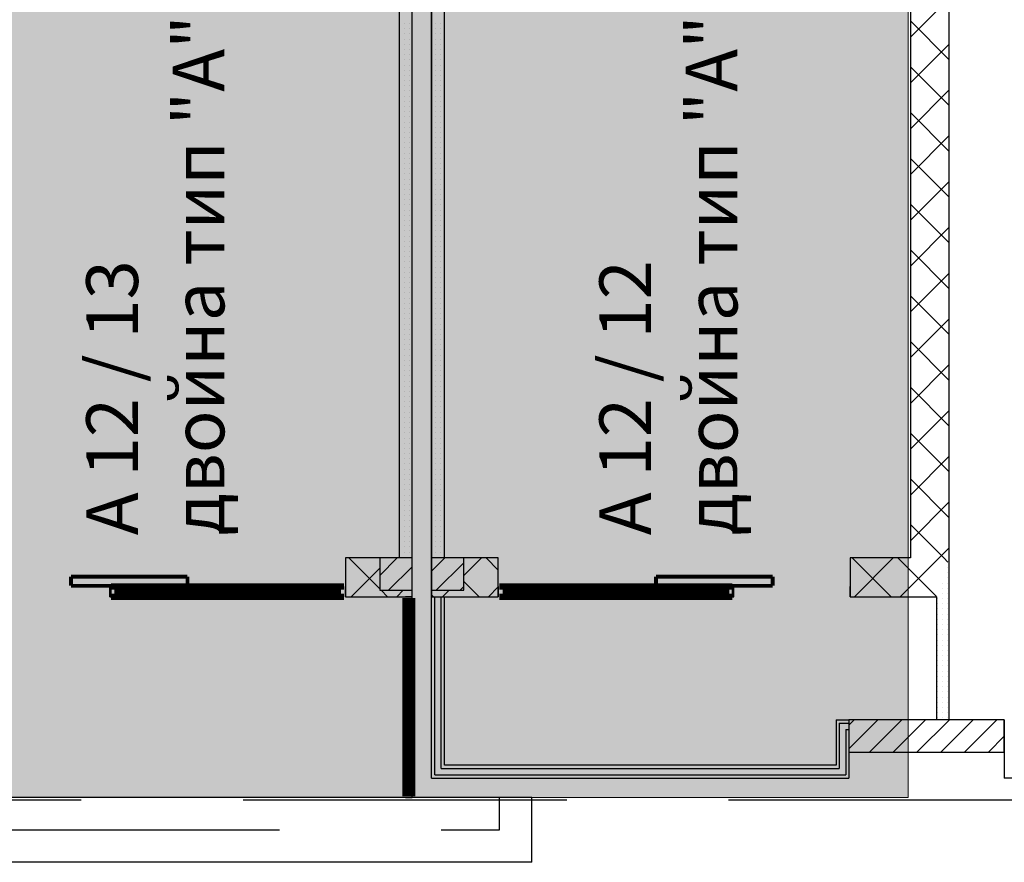
# Model space of a CAD drawing. Units: millimetres. Extents: x 355 to 10338, y 3147 to 10177.
# Drawn here: x 7571 to 8332, y 4076 to 4726 of the extents above; entities that cross this region are included whole.
import ezdxf

# ---------------------------------------------------------------- set-up
doc = ezdxf.new("R2010")
doc.units = ezdxf.units.MM
doc.header["$LTSCALE"] = 500
doc.linetypes.add('DASHED', pattern=[0.75, 0.5, -0.25])
doc.linetypes.add('LONG_DASHED', pattern=[15.875, 9.525, -6.35])
doc.layers.add('hatch1', color=86, linetype='Continuous', lineweight=5)
for name, color, linetype in [('KOTI-int', 7, 'Continuous'), ('lines', 7, 'Continuous'), ('wall-ext', 7, 'Continuous'), ('WALLS-EXT', 7, 'Continuous')]:
    doc.layers.add(name, color=color, linetype=linetype)
doc.styles.add('PERFEKT01', font='GOTHIC.TTF')

msp = doc.modelspace()

# ---------------------------------------------------------------- hatches: boundary and pattern name
at = {"layer": 'hatch1'}
msp.add_hatch(color=256, dxfattribs=at).paths.add_polyline_path([(8257.69, 5045.33), (8257.69, 4125.71), (5936.98, 4125.71), (5936.98, 5045.33)])

# ---------------------------------------------------------------- linework, layer by layer
at = {"color": 7, "linetype": 'Continuous'}
for points, const_width in [([(7700.99, 4296.21), (7610.99, 4296.21)], 3), ([(7610.99, 4296.21), (7610.99, 4289.21)], 3), ([(7700.99, 4289.21), (7700.99, 4296.21)], 3), ([(8062.99, 4296.21), (8152.99, 4296.21)], 3), ([(8062.99, 4289.21), (8062.99, 4296.21)], 3), ([(8152.99, 4296.21), (8152.99, 4289.21)], 3), ([(7610.99, 4289.21), (7700.99, 4289.21)], 3), ([(7821.99, 4288.71), (7641.99, 4288.71)], 5), ([(7821.99, 4288.71), (7641.99, 4288.71)], 5), ([(7646.99, 4280.71), (7646.99, 4288.71)], 5), ([(7729.49, 4280.71), (7729.49, 4288.71)], 5), ([(7734.49, 4280.71), (7734.49, 4288.71)], 5), ([(7816.99, 4280.71), (7816.99, 4288.71)], 5), ([(7941.99, 4288.71), (8121.99, 4288.71)], 5), ([(7941.99, 4288.71), (8121.99, 4288.71)], 5), ([(7946.99, 4280.71), (7946.99, 4288.71)], 5), ([(8029.49, 4280.71), (8029.49, 4288.71)], 5), ([(8034.49, 4280.71), (8034.49, 4288.71)], 5), ([(8152.99, 4289.21), (8062.99, 4289.21)], 3), ([(8116.99, 4280.71), (8116.99, 4288.71)], 5), ([(7821.99, 4280.71), (7641.99, 4280.71)], 5), ([(7821.99, 4280.71), (7641.99, 4280.71)], 5), ([(7729.49, 4285.71), (7646.99, 4285.71)], 5), ([(7729.49, 4283.71), (7646.99, 4283.71)], 5), ([(7816.99, 4285.71), (7734.49, 4285.71)], 5), ([(7816.99, 4283.71), (7734.49, 4283.71)], 5), ([(7869.48, 4126.71), (7869.48, 4279.71)], 5), ([(7874.48, 4126.71), (7874.48, 4279.71)], 5), ([(7941.99, 4280.71), (8121.99, 4280.71)], 5), ([(7941.99, 4280.71), (8121.99, 4280.71)], 5), ([(7946.99, 4285.71), (8029.49, 4285.71)], 5), ([(7946.99, 4283.71), (8029.49, 4283.71)], 5), ([(8034.49, 4285.71), (8116.99, 4285.71)], 5), ([(8034.49, 4283.71), (8116.99, 4283.71)], 5), ([(7874.48, 4274.71), (7869.48, 4274.71)], 5), ([(7874.48, 4131.71), (7869.48, 4131.71)], 5)]:
    msp.add_lwpolyline(points, dxfattribs=dict(at, const_width=const_width))
at = {"layer": 'hatch1'}
msp.add_lwpolyline([(8257.69, 5045.33), (8257.69, 4125.71), (5936.98, 4125.71), (5936.98, 5045.33)], close=True, dxfattribs=at)
at = {"layer": 'lines', "color": 7, "linetype": 'Continuous'}
for p, q in [((7889.48, 4140.71), (7889.48, 5280.72)), ((7874.48, 4125.71), (7874.48, 5265.71)), ((7874.48, 4125.71), (7874.48, 4280.71)), ((7889.48, 4140.71), (7889.48, 4280.71)), ((7891.98, 4143.21), (7891.98, 4280.71)), ((7896.98, 4148.21), (7896.98, 4280.71)), ((7899.48, 4150.71), (7899.48, 4280.71)), ((8201.98, 4185.71), (8201.98, 4150.71)), ((8201.98, 4185.71), (8211.98, 4185.71)), ((8211.98, 4185.71), (8211.98, 4140.71)), ((8204.48, 4183.21), (8204.48, 4148.21)), ((8204.48, 4183.21), (8211.98, 4183.21)), ((8209.48, 4178.21), (8209.48, 4143.21)), ((8209.48, 4178.21), (8211.98, 4178.21)), ((7896.98, 4148.21), (8204.48, 4148.21)), ((8201.98, 4150.71), (7899.48, 4150.71)), ((7889.48, 4140.71), (8211.98, 4140.71)), ((7891.98, 4143.21), (8209.48, 4143.21)), ((7966.98, 4125.71), (6771.98, 4125.71)), ((7966.98, 4075.71), (7966.98, 4125.71)), ((7966.98, 4075.71), (6746.98, 4075.71))]:
    msp.add_line(p, q, dxfattribs=at)
at = {"layer": 'lines', "color": 7, "linetype": 'DASHED'}
for p, q in [((8368.98, 4123.71), (6796.98, 4123.71)), ((6771.98, 4100.71), (7941.98, 4100.71))]:
    msp.add_line(p, q, dxfattribs=at)
at = {"layer": 'lines', "color": 7, "linetype": 'LONG_DASHED'}
msp.add_line((7941.98, 4100.71), (7941.98, 4125.71), dxfattribs=at)
at = {"layer": 'wall-ext', "color": 7, "linetype": 'Continuous'}
for p, q in [((8259.48, 5035.71), (8259.48, 4310.71)), ((8289.48, 4310.71), (8289.48, 5035.71)), ((7864.48, 4781.21), (7864.48, 4310.71)), ((7874.48, 4310.71), (7874.48, 4781.21)), ((7889.48, 4781.21), (7889.48, 4310.71)), ((7899.48, 4310.71), (7899.48, 4781.21)), ((7849.48, 4310.71), (7822.99, 4310.71)), ((7822.99, 4310.71), (7822.99, 4280.71)), ((7874.48, 4280.71), (7874.48, 4310.71)), ((7889.48, 4310.71), (7889.48, 4280.71)), ((7940.99, 4310.71), (7914.48, 4310.71)), ((7940.99, 4280.71), (7940.99, 4310.71)), ((8259.48, 4310.71), (8212.99, 4310.71)), ((8212.99, 4310.71), (8212.99, 4280.71)), ((8289.48, 4185.71), (8289.48, 4310.71)), ((7640.99, 4280.71), (7640.99, 4288.71)), ((7641.99, 4288.71), (7640.99, 4288.71)), ((7641.99, 4280.71), (7641.99, 4288.71)), ((7822.99, 4280.71), (7822.99, 4288.71)), ((7940.99, 4288.71), (7940.99, 4280.71)), ((8121.99, 4280.71), (8121.99, 4288.71)), ((8122.99, 4288.71), (8121.99, 4288.71)), ((8122.99, 4280.71), (8122.99, 4288.71)), ((8212.99, 4280.71), (8212.99, 4288.71)), ((7640.99, 4280.71), (7641.99, 4280.71)), ((7822.99, 4280.71), (7874.48, 4280.71)), ((7874.48, 4280.71), (7869.48, 4280.71)), ((7889.48, 4280.71), (7940.99, 4280.71)), ((8121.99, 4280.71), (8122.99, 4280.71)), ((8212.99, 4280.71), (8279.48, 4280.71)), ((8279.48, 4280.71), (8279.48, 4185.71)), ((8331.98, 4185.71), (8331.98, 4140.71)), ((8414.98, 4140.71), (8331.98, 4140.71)), ((7869.48, 4125.71), (7874.48, 4125.71))]:
    msp.add_line(p, q, dxfattribs=at)
at = {"layer": 'wall-ext', "color": 7}
for p, q in [((8259.48, 4712.87), (8289.48, 4742.87)), ((8289.48, 4695.34), (8259.48, 4725.34)), ((7868.32, 4723.31), (7868.32, 4723.31)), ((7868.32, 4719.31), (7868.32, 4719.31)), ((7872.32, 4723.31), (7872.32, 4723.31)), ((7872.32, 4719.31), (7872.32, 4719.31)), ((7892.32, 4723.31), (7892.32, 4723.31)), ((7892.32, 4719.31), (7892.32, 4719.31)), ((7896.32, 4723.31), (7896.32, 4723.31)), ((7896.32, 4719.31), (7896.32, 4719.31)), ((7868.32, 4715.31), (7868.32, 4715.31)), ((7868.32, 4711.31), (7868.32, 4711.31)), ((7872.32, 4715.31), (7872.32, 4715.31)), ((7872.32, 4711.31), (7872.32, 4711.31)), ((7892.32, 4715.31), (7892.32, 4715.31)), ((7892.32, 4711.31), (7892.32, 4711.31)), ((7896.32, 4715.31), (7896.32, 4715.31)), ((7896.32, 4711.31), (7896.32, 4711.31)), ((7868.32, 4707.31), (7868.32, 4707.31)), ((7868.32, 4703.31), (7868.32, 4703.31)), ((7872.32, 4707.31), (7872.32, 4707.31)), ((7872.32, 4703.31), (7872.32, 4703.31)), ((7892.32, 4707.31), (7892.32, 4707.31)), ((7892.32, 4703.31), (7892.32, 4703.31)), ((7896.32, 4707.31), (7896.32, 4707.31)), ((7896.32, 4703.31), (7896.32, 4703.31)), ((8259.48, 4677.51), (8289.48, 4707.51)), ((7868.32, 4699.31), (7868.32, 4699.31)), ((7868.32, 4695.31), (7868.32, 4695.31)), ((7872.32, 4699.31), (7872.32, 4699.31)), ((7872.32, 4695.31), (7872.32, 4695.31)), ((7892.32, 4699.31), (7892.32, 4699.31)), ((7892.32, 4695.31), (7892.32, 4695.31)), ((7896.32, 4699.31), (7896.32, 4699.31)), ((7896.32, 4695.31), (7896.32, 4695.31)), ((7868.32, 4691.31), (7868.32, 4691.31)), ((7868.32, 4687.31), (7868.32, 4687.31)), ((7872.32, 4691.31), (7872.32, 4691.31)), ((7872.32, 4687.31), (7872.32, 4687.31)), ((7892.32, 4691.31), (7892.32, 4691.31)), ((7892.32, 4687.31), (7892.32, 4687.31)), ((7896.32, 4691.31), (7896.32, 4691.31)), ((7896.32, 4687.31), (7896.32, 4687.31)), ((8289.48, 4659.98), (8259.48, 4689.98)), ((7868.32, 4683.31), (7868.32, 4683.31)), ((7868.32, 4679.31), (7868.32, 4679.31)), ((7872.32, 4683.31), (7872.32, 4683.31)), ((7872.32, 4679.31), (7872.32, 4679.31)), ((7892.32, 4683.31), (7892.32, 4683.31)), ((7892.32, 4679.31), (7892.32, 4679.31)), ((7896.32, 4683.31), (7896.32, 4683.31)), ((7896.32, 4679.31), (7896.32, 4679.31)), ((7868.32, 4675.31), (7868.32, 4675.31)), ((7868.32, 4671.31), (7868.32, 4671.31)), ((7872.32, 4675.31), (7872.32, 4675.31)), ((7872.32, 4671.31), (7872.32, 4671.31)), ((7892.32, 4675.31), (7892.32, 4675.31)), ((7892.32, 4671.31), (7892.32, 4671.31)), ((7896.32, 4675.31), (7896.32, 4675.31)), ((7896.32, 4671.31), (7896.32, 4671.31)), ((8259.48, 4642.16), (8289.48, 4672.16)), ((7868.32, 4667.31), (7868.32, 4667.31)), ((7868.32, 4663.31), (7868.32, 4663.31)), ((7872.32, 4667.31), (7872.32, 4667.31)), ((7872.32, 4663.31), (7872.32, 4663.31)), ((7892.32, 4667.31), (7892.32, 4667.31)), ((7892.32, 4663.31), (7892.32, 4663.31)), ((7896.32, 4667.31), (7896.32, 4667.31)), ((7896.32, 4663.31), (7896.32, 4663.31)), ((7868.32, 4659.31), (7868.32, 4659.31)), ((7868.32, 4655.31), (7868.32, 4655.31)), ((7872.32, 4659.31), (7872.32, 4659.31)), ((7872.32, 4655.31), (7872.32, 4655.31)), ((7892.32, 4659.31), (7892.32, 4659.31)), ((7892.32, 4655.31), (7892.32, 4655.31)), ((7896.32, 4659.31), (7896.32, 4659.31)), ((7896.32, 4655.31), (7896.32, 4655.31)), ((7868.32, 4651.31), (7868.32, 4651.31)), ((7868.32, 4647.31), (7868.32, 4647.31)), ((7872.32, 4651.31), (7872.32, 4651.31)), ((7872.32, 4647.31), (7872.32, 4647.31)), ((7892.32, 4651.31), (7892.32, 4651.31)), ((7892.32, 4647.31), (7892.32, 4647.31)), ((7896.32, 4651.31), (7896.32, 4651.31)), ((7896.32, 4647.31), (7896.32, 4647.31)), ((8289.48, 4624.63), (8259.48, 4654.63)), ((7868.32, 4643.31), (7868.32, 4643.31)), ((7872.32, 4643.31), (7872.32, 4643.31)), ((7892.32, 4643.31), (7892.32, 4643.31)), ((7896.32, 4643.31), (7896.32, 4643.31)), ((7868.32, 4639.31), (7868.32, 4639.31)), ((7868.32, 4635.31), (7868.32, 4635.31)), ((7872.32, 4639.31), (7872.32, 4639.31)), ((7872.32, 4635.31), (7872.32, 4635.31)), ((7892.32, 4639.31), (7892.32, 4639.31)), ((7892.32, 4635.31), (7892.32, 4635.31)), ((7896.32, 4639.31), (7896.32, 4639.31)), ((7896.32, 4635.31), (7896.32, 4635.31)), ((8259.48, 4606.8), (8289.48, 4636.8)), ((7868.32, 4631.31), (7868.32, 4631.31)), ((7868.32, 4627.31), (7868.32, 4627.31)), ((7872.32, 4631.31), (7872.32, 4631.31)), ((7872.32, 4627.31), (7872.32, 4627.31)), ((7892.32, 4631.31), (7892.32, 4631.31)), ((7892.32, 4627.31), (7892.32, 4627.31)), ((7896.32, 4631.31), (7896.32, 4631.31)), ((7896.32, 4627.31), (7896.32, 4627.31)), ((7868.32, 4623.31), (7868.32, 4623.31)), ((7868.32, 4619.31), (7868.32, 4619.31)), ((7872.32, 4623.31), (7872.32, 4623.31)), ((7872.32, 4619.31), (7872.32, 4619.31)), ((7892.32, 4623.31), (7892.32, 4623.31)), ((7892.32, 4619.31), (7892.32, 4619.31)), ((7896.32, 4623.31), (7896.32, 4623.31)), ((7896.32, 4619.31), (7896.32, 4619.31)), ((8289.48, 4589.27), (8259.48, 4619.27)), ((7868.32, 4615.31), (7868.32, 4615.31)), ((7868.32, 4611.31), (7868.32, 4611.31)), ((7872.32, 4615.31), (7872.32, 4615.31)), ((7872.32, 4611.31), (7872.32, 4611.31)), ((7892.32, 4615.31), (7892.32, 4615.31)), ((7892.32, 4611.31), (7892.32, 4611.31)), ((7896.32, 4615.31), (7896.32, 4615.31)), ((7896.32, 4611.31), (7896.32, 4611.31)), ((7868.32, 4607.31), (7868.32, 4607.31)), ((7868.32, 4603.31), (7868.32, 4603.31)), ((7872.32, 4607.31), (7872.32, 4607.31)), ((7872.32, 4603.31), (7872.32, 4603.31)), ((7892.32, 4607.31), (7892.32, 4607.31)), ((7892.32, 4603.31), (7892.32, 4603.31)), ((7896.32, 4607.31), (7896.32, 4607.31)), ((7896.32, 4603.31), (7896.32, 4603.31)), ((7868.32, 4599.31), (7868.32, 4599.31)), ((7868.32, 4595.31), (7868.32, 4595.31)), ((7872.32, 4599.31), (7872.32, 4599.31)), ((7872.32, 4595.31), (7872.32, 4595.31)), ((7892.32, 4599.31), (7892.32, 4599.31)), ((7892.32, 4595.31), (7892.32, 4595.31)), ((7896.32, 4599.31), (7896.32, 4599.31)), ((7896.32, 4595.31), (7896.32, 4595.31)), ((8259.48, 4571.45), (8289.48, 4601.45)), ((7868.32, 4591.31), (7868.32, 4591.31)), ((7868.32, 4587.31), (7868.32, 4587.31)), ((7872.32, 4591.31), (7872.32, 4591.31)), ((7872.32, 4587.31), (7872.32, 4587.31)), ((7892.32, 4591.31), (7892.32, 4591.31)), ((7892.32, 4587.31), (7892.32, 4587.31)), ((7896.32, 4591.31), (7896.32, 4591.31)), ((7896.32, 4587.31), (7896.32, 4587.31)), ((7868.32, 4583.31), (7868.32, 4583.31)), ((7868.32, 4579.31), (7868.32, 4579.31)), ((7872.32, 4583.31), (7872.32, 4583.31)), ((7872.32, 4579.31), (7872.32, 4579.31)), ((7892.32, 4583.31), (7892.32, 4583.31)), ((7892.32, 4579.31), (7892.32, 4579.31)), ((7896.32, 4583.31), (7896.32, 4583.31)), ((7896.32, 4579.31), (7896.32, 4579.31)), ((8289.48, 4553.92), (8259.48, 4583.92)), ((7868.32, 4575.31), (7868.32, 4575.31)), ((7868.32, 4571.31), (7868.32, 4571.31)), ((7872.32, 4575.31), (7872.32, 4575.31)), ((7872.32, 4571.31), (7872.32, 4571.31)), ((7892.32, 4575.31), (7892.32, 4575.31)), ((7892.32, 4571.31), (7892.32, 4571.31)), ((7896.32, 4575.31), (7896.32, 4575.31)), ((7896.32, 4571.31), (7896.32, 4571.31)), ((7868.32, 4567.31), (7868.32, 4567.31)), ((7872.32, 4567.31), (7872.32, 4567.31)), ((7892.32, 4567.31), (7892.32, 4567.31)), ((7896.32, 4567.31), (7896.32, 4567.31)), ((8259.48, 4536.09), (8289.48, 4566.09)), ((7868.32, 4563.31), (7868.32, 4563.31)), ((7868.32, 4559.31), (7868.32, 4559.31)), ((7872.32, 4563.31), (7872.32, 4563.31)), ((7872.32, 4559.31), (7872.32, 4559.31)), ((7892.32, 4563.31), (7892.32, 4563.31)), ((7892.32, 4559.31), (7892.32, 4559.31)), ((7896.32, 4563.31), (7896.32, 4563.31)), ((7896.32, 4559.31), (7896.32, 4559.31)), ((7868.32, 4555.31), (7868.32, 4555.31)), ((7868.32, 4551.31), (7868.32, 4551.31)), ((7872.32, 4555.31), (7872.32, 4555.31)), ((7872.32, 4551.31), (7872.32, 4551.31)), ((7892.32, 4555.31), (7892.32, 4555.31)), ((7892.32, 4551.31), (7892.32, 4551.31)), ((7896.32, 4555.31), (7896.32, 4555.31)), ((7896.32, 4551.31), (7896.32, 4551.31)), ((8289.48, 4518.56), (8259.48, 4548.56)), ((7868.32, 4547.31), (7868.32, 4547.31)), ((7868.32, 4543.31), (7868.32, 4543.31)), ((7872.32, 4547.31), (7872.32, 4547.31)), ((7872.32, 4543.31), (7872.32, 4543.31)), ((7892.32, 4547.31), (7892.32, 4547.31)), ((7892.32, 4543.31), (7892.32, 4543.31)), ((7896.32, 4547.31), (7896.32, 4547.31)), ((7896.32, 4543.31), (7896.32, 4543.31)), ((7868.32, 4539.31), (7868.32, 4539.31)), ((7868.32, 4535.31), (7868.32, 4535.31)), ((7872.32, 4539.31), (7872.32, 4539.31)), ((7872.32, 4535.31), (7872.32, 4535.31)), ((7892.32, 4539.31), (7892.32, 4539.31)), ((7892.32, 4535.31), (7892.32, 4535.31)), ((7896.32, 4539.31), (7896.32, 4539.31)), ((7896.32, 4535.31), (7896.32, 4535.31)), ((7868.32, 4531.31), (7868.32, 4531.31)), ((7868.32, 4527.31), (7868.32, 4527.31)), ((7872.32, 4531.31), (7872.32, 4531.31)), ((7872.32, 4527.31), (7872.32, 4527.31)), ((7892.32, 4531.31), (7892.32, 4531.31)), ((7892.32, 4527.31), (7892.32, 4527.31)), ((7896.32, 4531.31), (7896.32, 4531.31)), ((7896.32, 4527.31), (7896.32, 4527.31)), ((8259.48, 4500.73), (8289.48, 4530.73)), ((7868.32, 4523.31), (7868.32, 4523.31)), ((7868.32, 4519.31), (7868.32, 4519.31)), ((7872.32, 4523.31), (7872.32, 4523.31)), ((7872.32, 4519.31), (7872.32, 4519.31)), ((7892.32, 4523.31), (7892.32, 4523.31)), ((7892.32, 4519.31), (7892.32, 4519.31)), ((7896.32, 4523.31), (7896.32, 4523.31)), ((7896.32, 4519.31), (7896.32, 4519.31)), ((7868.32, 4515.31), (7868.32, 4515.31)), ((7868.32, 4511.31), (7868.32, 4511.31)), ((7872.32, 4515.31), (7872.32, 4515.31)), ((7872.32, 4511.31), (7872.32, 4511.31)), ((7892.32, 4515.31), (7892.32, 4515.31)), ((7892.32, 4511.31), (7892.32, 4511.31)), ((7896.32, 4515.31), (7896.32, 4515.31)), ((7896.32, 4511.31), (7896.32, 4511.31)), ((8289.48, 4483.21), (8259.48, 4513.21)), ((7868.32, 4507.31), (7868.32, 4507.31)), ((7868.32, 4503.31), (7868.32, 4503.31)), ((7872.32, 4507.31), (7872.32, 4507.31)), ((7872.32, 4503.31), (7872.32, 4503.31)), ((7892.32, 4507.31), (7892.32, 4507.31)), ((7892.32, 4503.31), (7892.32, 4503.31)), ((7896.32, 4507.31), (7896.32, 4507.31)), ((7896.32, 4503.31), (7896.32, 4503.31)), ((7868.32, 4499.31), (7868.32, 4499.31)), ((7868.32, 4495.31), (7868.32, 4495.31)), ((7872.32, 4499.31), (7872.32, 4499.31)), ((7872.32, 4495.31), (7872.32, 4495.31)), ((7892.32, 4499.31), (7892.32, 4499.31)), ((7892.32, 4495.31), (7892.32, 4495.31)), ((7896.32, 4499.31), (7896.32, 4499.31)), ((7896.32, 4495.31), (7896.32, 4495.31)), ((8259.48, 4465.38), (8289.48, 4495.38)), ((7868.32, 4491.31), (7868.32, 4491.31)), ((7872.32, 4491.31), (7872.32, 4491.31)), ((7892.32, 4491.31), (7892.32, 4491.31)), ((7896.32, 4491.31), (7896.32, 4491.31)), ((7868.32, 4487.31), (7868.32, 4487.31)), ((7868.32, 4483.31), (7868.32, 4483.31)), ((7872.32, 4487.31), (7872.32, 4487.31)), ((7872.32, 4483.31), (7872.32, 4483.31)), ((7892.32, 4487.31), (7892.32, 4487.31)), ((7892.32, 4483.31), (7892.32, 4483.31)), ((7896.32, 4487.31), (7896.32, 4487.31)), ((7896.32, 4483.31), (7896.32, 4483.31)), ((7868.32, 4479.31), (7868.32, 4479.31)), ((7868.32, 4475.31), (7868.32, 4475.31)), ((7872.32, 4479.31), (7872.32, 4479.31)), ((7872.32, 4475.31), (7872.32, 4475.31)), ((7892.32, 4479.31), (7892.32, 4479.31)), ((7892.32, 4475.31), (7892.32, 4475.31)), ((7896.32, 4479.31), (7896.32, 4479.31)), ((7896.32, 4475.31), (7896.32, 4475.31)), ((8289.48, 4447.85), (8259.48, 4477.85)), ((7868.32, 4471.31), (7868.32, 4471.31)), ((7868.32, 4467.31), (7868.32, 4467.31)), ((7872.32, 4471.31), (7872.32, 4471.31)), ((7872.32, 4467.31), (7872.32, 4467.31)), ((7892.32, 4471.31), (7892.32, 4471.31)), ((7892.32, 4467.31), (7892.32, 4467.31)), ((7896.32, 4471.31), (7896.32, 4471.31)), ((7896.32, 4467.31), (7896.32, 4467.31)), ((7868.32, 4463.31), (7868.32, 4463.31)), ((7868.32, 4459.31), (7868.32, 4459.31)), ((7872.32, 4463.31), (7872.32, 4463.31)), ((7872.32, 4459.31), (7872.32, 4459.31)), ((7892.32, 4463.31), (7892.32, 4463.31)), ((7892.32, 4459.31), (7892.32, 4459.31)), ((7896.32, 4463.31), (7896.32, 4463.31)), ((7896.32, 4459.31), (7896.32, 4459.31)), ((8259.48, 4430.02), (8289.48, 4460.02)), ((7868.32, 4455.31), (7868.32, 4455.31)), ((7868.32, 4451.31), (7868.32, 4451.31)), ((7872.32, 4455.31), (7872.32, 4455.31)), ((7872.32, 4451.31), (7872.32, 4451.31)), ((7892.32, 4455.31), (7892.32, 4455.31)), ((7892.32, 4451.31), (7892.32, 4451.31)), ((7896.32, 4455.31), (7896.32, 4455.31)), ((7896.32, 4451.31), (7896.32, 4451.31)), ((7868.32, 4447.31), (7868.32, 4447.31)), ((7868.32, 4443.31), (7868.32, 4443.31)), ((7872.32, 4447.31), (7872.32, 4447.31)), ((7872.32, 4443.31), (7872.32, 4443.31)), ((7892.32, 4447.31), (7892.32, 4447.31)), ((7892.32, 4443.31), (7892.32, 4443.31)), ((7896.32, 4447.31), (7896.32, 4447.31)), ((7896.32, 4443.31), (7896.32, 4443.31)), ((8289.48, 4412.5), (8259.48, 4442.5)), ((7868.32, 4439.31), (7868.32, 4439.31)), ((7868.32, 4435.31), (7868.32, 4435.31)), ((7872.32, 4439.31), (7872.32, 4439.31)), ((7872.32, 4435.31), (7872.32, 4435.31)), ((7892.32, 4439.31), (7892.32, 4439.31)), ((7892.32, 4435.31), (7892.32, 4435.31)), ((7896.32, 4439.31), (7896.32, 4439.31)), ((7896.32, 4435.31), (7896.32, 4435.31)), ((7868.32, 4431.31), (7868.32, 4431.31)), ((7868.32, 4427.31), (7868.32, 4427.31)), ((7872.32, 4431.31), (7872.32, 4431.31)), ((7872.32, 4427.31), (7872.32, 4427.31)), ((7892.32, 4431.31), (7892.32, 4431.31)), ((7892.32, 4427.31), (7892.32, 4427.31)), ((7896.32, 4431.31), (7896.32, 4431.31)), ((7896.32, 4427.31), (7896.32, 4427.31)), ((7868.32, 4423.31), (7868.32, 4423.31)), ((7868.32, 4419.31), (7868.32, 4419.31)), ((7872.32, 4423.31), (7872.32, 4423.31)), ((7872.32, 4419.31), (7872.32, 4419.31)), ((7892.32, 4423.31), (7892.32, 4423.31)), ((7892.32, 4419.31), (7892.32, 4419.31)), ((7896.32, 4423.31), (7896.32, 4423.31)), ((7896.32, 4419.31), (7896.32, 4419.31)), ((8259.48, 4394.67), (8289.48, 4424.67)), ((7868.32, 4415.31), (7868.32, 4415.31)), ((7872.32, 4415.31), (7872.32, 4415.31)), ((7892.32, 4415.31), (7892.32, 4415.31)), ((7896.32, 4415.31), (7896.32, 4415.31)), ((7868.32, 4411.31), (7868.32, 4411.31)), ((7868.32, 4407.31), (7868.32, 4407.31)), ((7872.32, 4411.31), (7872.32, 4411.31)), ((7872.32, 4407.31), (7872.32, 4407.31)), ((7892.32, 4411.31), (7892.32, 4411.31)), ((7892.32, 4407.31), (7892.32, 4407.31)), ((7896.32, 4411.31), (7896.32, 4411.31)), ((7896.32, 4407.31), (7896.32, 4407.31)), ((8289.48, 4377.14), (8259.48, 4407.14)), ((7868.32, 4403.31), (7868.32, 4403.31)), ((7868.32, 4399.31), (7868.32, 4399.31)), ((7872.32, 4403.31), (7872.32, 4403.31)), ((7872.32, 4399.31), (7872.32, 4399.31)), ((7892.32, 4403.31), (7892.32, 4403.31)), ((7892.32, 4399.31), (7892.32, 4399.31)), ((7896.32, 4403.31), (7896.32, 4403.31)), ((7896.32, 4399.31), (7896.32, 4399.31)), ((7868.32, 4395.31), (7868.32, 4395.31)), ((7868.32, 4391.31), (7868.32, 4391.31)), ((7872.32, 4395.31), (7872.32, 4395.31)), ((7872.32, 4391.31), (7872.32, 4391.31)), ((7892.32, 4395.31), (7892.32, 4395.31)), ((7892.32, 4391.31), (7892.32, 4391.31)), ((7896.32, 4395.31), (7896.32, 4395.31)), ((7896.32, 4391.31), (7896.32, 4391.31)), ((8259.48, 4359.31), (8289.48, 4389.31)), ((7868.32, 4387.31), (7868.32, 4387.31)), ((7868.32, 4383.31), (7868.32, 4383.31)), ((7872.32, 4387.31), (7872.32, 4387.31)), ((7872.32, 4383.31), (7872.32, 4383.31)), ((7892.32, 4387.31), (7892.32, 4387.31)), ((7892.32, 4383.31), (7892.32, 4383.31)), ((7896.32, 4387.31), (7896.32, 4387.31)), ((7896.32, 4383.31), (7896.32, 4383.31)), ((7868.32, 4379.31), (7868.32, 4379.31)), ((7868.32, 4375.31), (7868.32, 4375.31)), ((7872.32, 4379.31), (7872.32, 4379.31)), ((7872.32, 4375.31), (7872.32, 4375.31)), ((7892.32, 4379.31), (7892.32, 4379.31)), ((7892.32, 4375.31), (7892.32, 4375.31)), ((7896.32, 4379.31), (7896.32, 4379.31)), ((7896.32, 4375.31), (7896.32, 4375.31)), ((7868.32, 4371.31), (7868.32, 4371.31)), ((7868.32, 4367.31), (7868.32, 4367.31)), ((7872.32, 4371.31), (7872.32, 4371.31)), ((7872.32, 4367.31), (7872.32, 4367.31)), ((7892.32, 4371.31), (7892.32, 4371.31)), ((7892.32, 4367.31), (7892.32, 4367.31)), ((7896.32, 4371.31), (7896.32, 4371.31)), ((7896.32, 4367.31), (7896.32, 4367.31)), ((8289.48, 4341.79), (8259.48, 4371.79)), ((7868.32, 4363.31), (7868.32, 4363.31)), ((7868.32, 4359.31), (7868.32, 4359.31)), ((7872.32, 4363.31), (7872.32, 4363.31)), ((7872.32, 4359.31), (7872.32, 4359.31)), ((7892.32, 4363.31), (7892.32, 4363.31)), ((7892.32, 4359.31), (7892.32, 4359.31)), ((7896.32, 4363.31), (7896.32, 4363.31)), ((7896.32, 4359.31), (7896.32, 4359.31)), ((7868.32, 4355.31), (7868.32, 4355.31)), ((7868.32, 4351.31), (7868.32, 4351.31)), ((7872.32, 4355.31), (7872.32, 4355.31)), ((7872.32, 4351.31), (7872.32, 4351.31)), ((7892.32, 4355.31), (7892.32, 4355.31)), ((7892.32, 4351.31), (7892.32, 4351.31)), ((7896.32, 4355.31), (7896.32, 4355.31)), ((7896.32, 4351.31), (7896.32, 4351.31)), ((8259.48, 4323.96), (8289.48, 4353.96)), ((7868.32, 4347.31), (7868.32, 4347.31)), ((7868.32, 4343.31), (7868.32, 4343.31)), ((7872.32, 4347.31), (7872.32, 4347.31)), ((7872.32, 4343.31), (7872.32, 4343.31)), ((7892.32, 4347.31), (7892.32, 4347.31)), ((7892.32, 4343.31), (7892.32, 4343.31)), ((7896.32, 4347.31), (7896.32, 4347.31)), ((7896.32, 4343.31), (7896.32, 4343.31)), ((7868.32, 4339.31), (7868.32, 4339.31)), ((7872.32, 4339.31), (7872.32, 4339.31)), ((7892.32, 4339.31), (7892.32, 4339.31)), ((7896.32, 4339.31), (7896.32, 4339.31)), ((8285.2, 4310.71), (8259.48, 4336.43)), ((7868.32, 4335.31), (7868.32, 4335.31)), ((7868.32, 4331.31), (7868.32, 4331.31)), ((7872.32, 4335.31), (7872.32, 4335.31)), ((7872.32, 4331.31), (7872.32, 4331.31)), ((7892.32, 4335.31), (7892.32, 4335.31)), ((7892.32, 4331.31), (7892.32, 4331.31)), ((7896.32, 4335.31), (7896.32, 4335.31)), ((7896.32, 4331.31), (7896.32, 4331.31)), ((7868.32, 4327.31), (7868.32, 4327.31)), ((7868.32, 4323.31), (7868.32, 4323.31)), ((7872.32, 4327.31), (7872.32, 4327.31)), ((7872.32, 4323.31), (7872.32, 4323.31)), ((7892.32, 4327.31), (7892.32, 4327.31)), ((7892.32, 4323.31), (7892.32, 4323.31)), ((7896.32, 4327.31), (7896.32, 4327.31)), ((7896.32, 4323.31), (7896.32, 4323.31)), ((7868.32, 4319.31), (7868.32, 4319.31)), ((7868.32, 4315.31), (7868.32, 4315.31)), ((7872.32, 4319.31), (7872.32, 4319.31)), ((7872.32, 4315.31), (7872.32, 4315.31)), ((7892.32, 4319.31), (7892.32, 4319.31)), ((7892.32, 4315.31), (7892.32, 4315.31)), ((7896.32, 4319.31), (7896.32, 4319.31)), ((7896.32, 4315.31), (7896.32, 4315.31)), ((8281.59, 4310.71), (8289.48, 4318.6)), ((7849.48, 4286.81), (7825.58, 4310.71)), ((7868.32, 4311.31), (7868.32, 4311.31)), ((7872.32, 4311.31), (7872.32, 4311.31)), ((7892.32, 4311.31), (7892.32, 4311.31)), ((7896.32, 4311.31), (7896.32, 4311.31)), ((7914.48, 4297.16), (7928.04, 4310.71)), ((7940.99, 4301.37), (7931.64, 4310.71)), ((8244.49, 4280.71), (8214.49, 4310.71)), ((8216.24, 4280.71), (8246.24, 4310.71)), ((8279.57, 4280.98), (8249.84, 4310.71)), ((8251.59, 4280.71), (8281.59, 4310.71)), ((8288.41, 4307.5), (8285.2, 4310.71)), ((7827.33, 4280.71), (7849.48, 4302.87)), ((8288.32, 4303.31), (8288.32, 4303.31)), ((8288.32, 4299.31), (8288.32, 4299.31)), ((7926.29, 4280.71), (7914.48, 4292.52)), ((8284.32, 4291.31), (8284.32, 4291.31)), ((8288.32, 4295.31), (8288.32, 4295.31)), ((8288.32, 4291.31), (8288.32, 4291.31)), ((7855.58, 4280.71), (7850.58, 4285.72)), ((7862.69, 4280.71), (7867.69, 4285.72)), ((7898.04, 4280.71), (7903.04, 4285.72)), ((7933.4, 4280.71), (7940.99, 4288.3)), ((8284.32, 4287.31), (8284.32, 4287.31)), ((8284.32, 4283.31), (8284.32, 4283.31)), ((8288.32, 4287.31), (8288.32, 4287.31)), ((8288.32, 4283.31), (8288.32, 4283.31)), ((7890.93, 4280.71), (7889.48, 4282.16)), ((8280.32, 4279.31), (8280.32, 4279.31)), ((8280.32, 4275.31), (8280.32, 4275.31)), ((8284.32, 4279.31), (8284.32, 4279.31)), ((8284.32, 4275.31), (8284.32, 4275.31)), ((8288.32, 4279.31), (8288.32, 4279.31)), ((8288.32, 4275.31), (8288.32, 4275.31)), ((8280.32, 4271.31), (8280.32, 4271.31)), ((8280.32, 4267.31), (8280.32, 4267.31)), ((8284.32, 4271.31), (8284.32, 4271.31)), ((8284.32, 4267.31), (8284.32, 4267.31)), ((8288.32, 4271.31), (8288.32, 4271.31)), ((8288.32, 4267.31), (8288.32, 4267.31)), ((8280.32, 4263.31), (8280.32, 4263.31)), ((8284.32, 4263.31), (8284.32, 4263.31)), ((8288.32, 4263.31), (8288.32, 4263.31)), ((8280.32, 4259.31), (8280.32, 4259.31)), ((8280.32, 4255.31), (8280.32, 4255.31)), ((8284.32, 4259.31), (8284.32, 4259.31)), ((8284.32, 4255.31), (8284.32, 4255.31)), ((8288.32, 4259.31), (8288.32, 4259.31)), ((8288.32, 4255.31), (8288.32, 4255.31)), ((8280.32, 4251.31), (8280.32, 4251.31)), ((8280.32, 4247.31), (8280.32, 4247.31)), ((8284.32, 4251.31), (8284.32, 4251.31)), ((8284.32, 4247.31), (8284.32, 4247.31)), ((8288.32, 4251.31), (8288.32, 4251.31)), ((8288.32, 4247.31), (8288.32, 4247.31)), ((8280.32, 4243.31), (8280.32, 4243.31)), ((8280.32, 4239.31), (8280.32, 4239.31)), ((8284.32, 4243.31), (8284.32, 4243.31)), ((8284.32, 4239.31), (8284.32, 4239.31)), ((8288.32, 4243.31), (8288.32, 4243.31)), ((8288.32, 4239.31), (8288.32, 4239.31)), ((8280.32, 4235.31), (8280.32, 4235.31)), ((8280.32, 4231.31), (8280.32, 4231.31)), ((8284.32, 4235.31), (8284.32, 4235.31)), ((8284.32, 4231.31), (8284.32, 4231.31)), ((8288.32, 4235.31), (8288.32, 4235.31)), ((8288.32, 4231.31), (8288.32, 4231.31)), ((8280.32, 4227.31), (8280.32, 4227.31)), ((8280.32, 4223.31), (8280.32, 4223.31)), ((8284.32, 4227.31), (8284.32, 4227.31)), ((8284.32, 4223.31), (8284.32, 4223.31)), ((8288.32, 4227.31), (8288.32, 4227.31)), ((8288.32, 4223.31), (8288.32, 4223.31)), ((8280.32, 4219.31), (8280.32, 4219.31)), ((8280.32, 4215.31), (8280.32, 4215.31)), ((8284.32, 4219.31), (8284.32, 4219.31)), ((8284.32, 4215.31), (8284.32, 4215.31)), ((8288.32, 4219.31), (8288.32, 4219.31)), ((8288.32, 4215.31), (8288.32, 4215.31)), ((8280.32, 4211.31), (8280.32, 4211.31)), ((8280.32, 4207.31), (8280.32, 4207.31)), ((8284.32, 4211.31), (8284.32, 4211.31)), ((8284.32, 4207.31), (8284.32, 4207.31)), ((8288.32, 4211.31), (8288.32, 4211.31)), ((8288.32, 4207.31), (8288.32, 4207.31)), ((8280.32, 4203.31), (8280.32, 4203.31)), ((8280.32, 4199.31), (8280.32, 4199.31)), ((8284.32, 4203.31), (8284.32, 4203.31)), ((8284.32, 4199.31), (8284.32, 4199.31)), ((8288.32, 4203.31), (8288.32, 4203.31)), ((8288.32, 4199.31), (8288.32, 4199.31)), ((8280.32, 4195.31), (8280.32, 4195.31)), ((8280.32, 4191.31), (8280.32, 4191.31)), ((8284.32, 4195.31), (8284.32, 4195.31)), ((8284.32, 4191.31), (8284.32, 4191.31)), ((8288.32, 4195.31), (8288.32, 4195.31)), ((8288.32, 4191.31), (8288.32, 4191.31)), ((8280.32, 4187.31), (8280.32, 4187.31)), ((8284.32, 4187.31), (8284.32, 4187.31)), ((8288.32, 4187.31), (8288.32, 4187.31))]:
    msp.add_line(p, q, dxfattribs=at)
at = {"layer": 'WALLS-EXT', "color": 7}
for p, q in [((7849.48, 4297.21), (7862.99, 4310.72)), ((7889.48, 4300.44), (7899.76, 4310.72)), ((7893.14, 4285.72), (7914.48, 4307.06)), ((7856.37, 4285.72), (7874.48, 4303.82)), ((7911.53, 4285.72), (7914.48, 4288.67)), ((8211.98, 4181.71), (8215.99, 4185.71)), ((8211.98, 4163.32), (8234.38, 4185.71)), ((8227.76, 4160.71), (8252.76, 4185.71)), ((8246.15, 4160.71), (8271.15, 4185.71)), ((8264.53, 4160.71), (8289.53, 4185.71)), ((8282.92, 4160.71), (8307.92, 4185.71)), ((8301.3, 4160.71), (8326.3, 4185.71)), ((8319.69, 4160.71), (8331.98, 4173.01))]:
    msp.add_line(p, q, dxfattribs=at)
at = {"layer": 'WALLS-EXT', "color": 7, "linetype": 'Continuous'}
for p, q in [((7874.48, 4310.72), (7849.48, 4310.72)), ((7849.48, 4310.72), (7849.48, 4285.72)), ((7874.48, 4285.72), (7874.48, 4310.72)), ((7914.48, 4310.72), (7889.48, 4310.72)), ((7889.48, 4310.72), (7889.48, 4285.72)), ((7914.48, 4285.72), (7914.48, 4310.72)), ((7849.48, 4285.72), (7874.48, 4285.72)), ((7889.48, 4285.72), (7914.48, 4285.72)), ((8331.98, 4185.71), (8211.98, 4185.71)), ((8211.98, 4185.71), (8211.98, 4160.71)), ((8331.98, 4160.71), (8331.98, 4185.71)), ((8211.98, 4160.71), (8331.98, 4160.71))]:
    msp.add_line(p, q, dxfattribs=at)

# ---------------------------------------------------------------- texts
at = {"layer": 'KOTI-int', "char_height": 40, "width": 499.175, "attachment_point": 1, "rotation": 90, "style": 'PERFEKT01'}
for s, insert in [('{\\fArial|b1|i0|c204|p34;А 12 / \\fArial|b1|i0|c0|p34;1\\fArial|b1|i0|c204|p34;3\\Pдвойна тип "\\fArial|b1|i0|c0|p34;A\\fArial|b1|i0|c204|p34;"}', (7622.79, 4328.24)), ('{\\fArial|b1|i0|c204|p34;А 12 / \\fArial|b1|i0|c0|p34;1\\fArial|b1|i0|c204|p34;2\\Pдвойна тип "\\fArial|b1|i0|c0|p34;A\\fArial|b1|i0|c204|p34;"}', (8019.18, 4328.24))]:
    msp.add_mtext(s, dxfattribs=dict(at, insert=insert))

doc.saveas('drawing.dxf')
